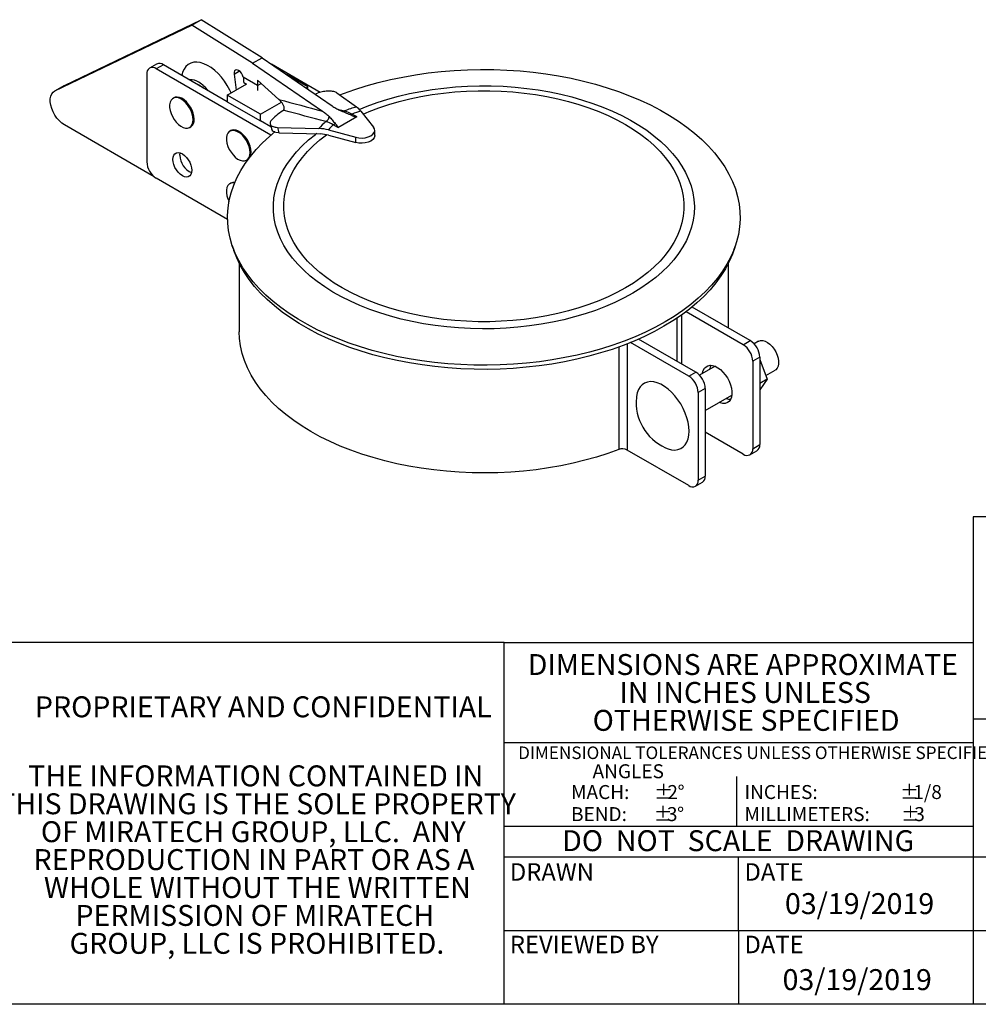
# Model space of a CAD drawing. Units: inches. Extents: x 1 to 21, y 1 to 15.8.
# Drawn here: x 9.9 to 15.6, y 1 to 6.9 of the extents above; entities that cross this region are included whole.
import ezdxf

# ---------------------------------------------------------------- set-up
doc = ezdxf.new("R2010")
doc.units = ezdxf.units.IN
doc.header["$LTSCALE"] = 2
doc.header["$MEASUREMENT"] = 0
doc.layers.add('FORMAT', color=7, linetype='Continuous')
doc.styles.add('SLDTEXTSTYLE0', font='TXT', dxfattribs={"width": 0.75})
doc.styles.add('SLDTEXTSTYLE1', font='TXT', dxfattribs={"width": 0.684783})

# ---------------------------------------------------------------- blocks, each defined once
blk = doc.blocks.new('SW_NOTE_0_1')
at = {"layer": 'FORMAT', "color": 0, "char_height": 0.125, "attachment_point": 2, "style": 'SLDTEXTSTYLE0'}
for s, insert in [('THE INFORMATION CONTAINED IN', (1.3281, 0.1611)), ('THIS DRAWING IS THE SOLE PROPERTY', (1.336, -0.0055)), ('OF MIRATECH GROUP, LLC.  ANY', (1.314, -0.1722)), ('REPRODUCTION IN PART OR AS A', (1.3178, -0.3389)), ('WHOLE WITHOUT THE WRITTEN', (1.3379, -0.5055)), ('PERMISSION OF MIRATECH', (1.3225, -0.6722)), ('GROUP, LLC IS PROHIBITED.', (1.3351, -0.8389))]:
    blk.add_mtext(s, dxfattribs=dict(at, insert=insert))
blk = doc.blocks.new('SW_NOTE_0_2')
at = {"layer": 'FORMAT', "color": 0, "char_height": 0.125, "attachment_point": 2, "style": 'SLDTEXTSTYLE0'}
for s, insert in [('DIMENSIONS ARE APPROXIMATE', (1.25, 0.1611)), ('IN INCHES UNLESS', (1.2641, -0.0055)), ('OTHERWISE SPECIFIED', (1.2696, -0.1722))]:
    blk.add_mtext(s, dxfattribs=dict(at, insert=insert))
blk = doc.blocks.new('SW_NOTE_0_3')
at = {"layer": 'FORMAT', "color": 0, "attachment_point": 1, "style": 'SLDTEXTSTYLE0'}
for s, insert, char_height in [('MACH:', (0, 0.1074), 0.08333), ('%%p', (0.4958, 0.1074), 0.08333), ('2', (0.5752, 0.1074), 0.0833), ('%%d', (0.6359, 0.1074), 0.08333)]:
    blk.add_mtext(s, dxfattribs=dict(at, insert=insert, char_height=char_height))
blk = doc.blocks.new('SW_NOTE_0_4')
at = {"layer": 'FORMAT', "color": 0, "attachment_point": 1, "style": 'SLDTEXTSTYLE0'}
for s, insert, char_height in [('BEND:', (0, 0.1074), 0.08333), ('%%p', (0.493, 0.1074), 0.08333), ('3', (0.5724, 0.1074), 0.0833), ('%%d', (0.633, 0.1074), 0.08333)]:
    blk.add_mtext(s, dxfattribs=dict(at, insert=insert, char_height=char_height))
blk = doc.blocks.new('SW_NOTE_0_5')
at = {"layer": 'FORMAT', "color": 0, "char_height": 0.08333, "attachment_point": 1, "style": 'SLDTEXTSTYLE0'}
for s, insert in [('INCHES:', (0, 0.1074)), ('%%p', (0.9278, 0.1074)), ('1/8', (1.0073, 0.1074))]:
    blk.add_mtext(s, dxfattribs=dict(at, insert=insert))
blk = doc.blocks.new('SW_NOTE_0_6')
at = {"layer": 'FORMAT', "color": 0, "attachment_point": 1, "style": 'SLDTEXTSTYLE0'}
for s, insert, char_height in [('MILLIMETERS:', (0, 0.1074), 0.083333), ('%%p', (0.9341, 0.1074), 0.08333), ('3', (1.0135, 0.1074), 0.0833)]:
    blk.add_mtext(s, dxfattribs=dict(at, insert=insert, char_height=char_height))

msp = doc.modelspace()

# ---------------------------------------------------------------- linework, layer by layer
at = {"color": 7, "linetype": 'Continuous', "lineweight": 25}
for p, q in [((10.17453901, 6.4864506), (10.99216982, 6.87896007)), ((10.93560127, 6.84630374), (10.99216982, 6.87896007)), ((11.35474194, 6.65121331), (10.99216982, 6.87896007)), ((10.11797047, 6.45379428), (10.93560127, 6.84630374)), ((11.2981734, 6.61855698), (10.93560127, 6.84630374)), ((11.2981734, 6.61855698), (11.35474194, 6.65121331)), ((11.35474194, 6.65121331), (11.77258408, 6.3650594)), ((10.72561823, 6.61384287), (10.68336153, 6.5894486)), ((10.76561498, 6.60988223), (10.72335828, 6.58548795)), ((11.40772596, 6.1904109), (10.72335828, 6.58548795)), ((11.14745264, 6.38945204), (10.76561498, 6.60988223)), ((11.2981734, 6.61855698), (11.71601553, 6.33240307)), ((11.70112749, 6.44517415), (11.41122785, 6.61252965)), ((10.66678974, 6.55282101), (10.66678974, 6.03023489)), ((11.18749978, 6.5539259), (11.19971626, 6.45881714)), ((11.327699, 6.48617766), (11.24284618, 6.53516215)), ((11.245769, 6.50407884), (11.245769, 6.53347484)), ((11.62828526, 6.47763048), (11.50043863, 6.55143477)), ((10.17184603, 6.48502965), (10.11527748, 6.45237333)), ((10.11797047, 6.45379428), (10.17453901, 6.4864506)), ((10.17184603, 6.48502965), (10.17453901, 6.4864506)), ((11.14745264, 6.428646), (11.26341816, 6.49559146)), ((11.245769, 6.50407884), (11.26194466, 6.49474083)), ((11.25537821, 6.49853156), (11.2562848, 6.49147347)), ((11.327699, 6.51883929), (11.327699, 6.48617766)), ((11.327699, 6.51883929), (11.45532387, 6.40278554)), ((11.327699, 6.48617766), (11.34966936, 6.49886088)), ((11.33043304, 6.45690459), (11.33043304, 6.48775599)), ((11.61739104, 6.47134139), (11.62828526, 6.47763048)), ((11.62828526, 6.46388062), (11.62828526, 6.47763048)), ((10.82892584, 6.41244746), (10.82326898, 6.40918183)), ((11.34544254, 6.31434886), (11.14745264, 6.428646)), ((11.14745264, 6.428646), (11.14745264, 6.38945204)), ((11.67030453, 6.43510425), (11.68974542, 6.44212038)), ((11.8021659, 6.44142877), (11.91794136, 6.3580357)), ((11.14745264, 6.38945204), (11.34544254, 6.2751549)), ((11.34544254, 6.31434886), (11.47026345, 6.38640644)), ((11.34544254, 6.2751549), (11.34544254, 6.31434886)), ((11.80650318, 6.23473546), (11.91964027, 6.30004811)), ((11.89244637, 6.31574694), (11.91964027, 6.30004811)), ((11.94400047, 6.33240294), (12.02021614, 6.23804756)), ((10.71015533, 5.94168134), (10.17527261, 6.25046256)), ((10.92326086, 6.23597205), (10.92891771, 6.23923769)), ((11.40799148, 6.23904617), (11.34544254, 6.2751549)), ((11.40319008, 6.25639181), (11.41220904, 6.2238097)), ((11.44629209, 6.23598719), (11.69457311, 6.22908795)), ((11.80650318, 6.23473546), (11.77930928, 6.2504343)), ((11.16833709, 6.21650951), (11.16268024, 6.21324388)), ((11.4553119, 6.20341061), (11.43425654, 6.20638028)), ((11.4553119, 6.20341061), (11.70354295, 6.19651276)), ((11.75045691, 6.18944824), (11.91390194, 6.14544929)), ((11.75045702, 6.22067269), (11.91390205, 6.17667375)), ((11.91390194, 6.14544929), (11.91390205, 6.17667375)), ((12.0277114, 6.18730513), (12.02771151, 6.21852958)), ((11.26267211, 6.04003411), (11.26832896, 6.04329974)), ((11.26832896, 6.04329974), (11.2716232, 6.04547037)), ((11.14904459, 5.68651183), (10.72335828, 5.9322553)), ((11.16833709, 5.90295784), (11.16268024, 5.89969221)), ((11.17659675, 5.53156472), (11.18631467, 5.50248655)), ((14.17126779, 5.50247579), (14.18098592, 5.53155389)), ((11.21903183, 5.42413032), (11.21903183, 5.01547772)), ((14.13855183, 5.03807903), (14.13855183, 5.42412331)), ((14.2271392, 4.93815008), (13.88567203, 5.13527488)), ((14.2693959, 4.96254435), (13.92146229, 5.16340215)), ((13.83015435, 5.09583206), (13.83015435, 4.84076131)), ((13.90203978, 4.75047418), (13.55410618, 4.95133198)), ((13.94429648, 4.77486846), (13.60282932, 4.97199325)), ((14.2271392, 4.93815008), (14.2693959, 4.96254435)), ((14.31839491, 4.95929127), (14.29199983, 4.94405371)), ((14.32596444, 4.86456476), (14.28370774, 4.84017049)), ((14.28370774, 4.84017049), (14.28370774, 4.31758437)), ((14.32596444, 4.86456476), (14.32596444, 4.34197864)), ((14.32596444, 4.84920722), (14.37110973, 4.73284992)), ((13.90203978, 4.75047418), (13.94429648, 4.77486846)), ((14.05908282, 4.80959358), (13.96690041, 4.75637781)), ((14.36288732, 4.75404233), (14.41838678, 4.78608149)), ((14.37110973, 4.73284992), (14.32596444, 4.7067881)), ((14.37110973, 4.73284992), (14.32596444, 4.66861628)), ((14.00086503, 4.67688887), (13.95860833, 4.65249459)), ((13.95860833, 4.65249459), (13.95860833, 4.12990847)), ((14.00086503, 4.67688887), (14.00086503, 4.15430275)), ((14.00086503, 4.54505131), (14.15907469, 4.63638381)), ((14.2271392, 4.28491743), (14.00086503, 4.41554273)), ((13.90203978, 4.09724153), (13.53434426, 4.30950764)), ((14.26713595, 4.28095678), (14.30939265, 4.30535106)), ((14.28370774, 4.31758437), (14.32596444, 4.34197864)), ((13.94203653, 4.09328089), (13.98429323, 4.11767516)), ((13.95860833, 4.12990847), (14.00086503, 4.15430275))]:
    msp.add_line(p, q, dxfattribs=at)
at = {"color": 1, "linetype": 'Continuous', "lineweight": 25}
for p, q in [((11.18749978, 6.5539259), (11.21990671, 6.57263403)), ((11.80605294, 6.34520147), (11.84661393, 6.33414503)), ((13.85944367, 5.11605626), (13.85944367, 4.82385294)), ((13.53434426, 4.94342649), (13.53434426, 4.30950764)), ((13.48370199, 4.92435788), (13.48370199, 4.31246099))]:
    msp.add_line(p, q, dxfattribs=at)
at = {"color": 1, "linetype": 'Continuous', "lineweight": 25, "flags": 128}
for points in [[(11.16968901, 6.44148278), (11.16195106, 6.45825884), (11.14737787, 6.48527825), (11.13078709, 6.51105336), (11.11247476, 6.53512419), (11.09276768, 6.55706121), (11.07201753, 6.57647296), (11.05059458, 6.59301302), (11.02888113, 6.60638624), (11.00726466, 6.61635397), (10.98613091, 6.62273834), (10.96585702, 6.62542542), (10.94680477, 6.62436726), (10.92931416, 6.61958275), (10.9136973, 6.61115725), (10.90023287, 6.59924113), (10.88916115, 6.58404703), (10.88067972, 6.56584609), (10.87526603, 6.54658202)], [(11.93454304, 6.34325119), (11.98241965, 6.36259005), (12.04272362, 6.38436625), (12.10506511, 6.40413803), (12.16924442, 6.42184205), (12.23505596, 6.4374216), (12.30228893, 6.45082677), (12.37072795, 6.46201463), (12.44015379, 6.47094933), (12.51034406, 6.47760225), (12.58107392, 6.48195209), (12.6521168, 6.48398491), (12.72324514, 6.48369419), (12.79423107, 6.48108088), (12.86484722, 6.47615333), (12.93486738, 6.46892734), (13.00406726, 6.45942605), (13.07222518, 6.4476799), (13.13912281, 6.43372651), (13.20454587, 6.41761059), (13.26828478, 6.39938374), (13.33013536, 6.37910437), (13.3898995, 6.35683743), (13.44738575, 6.33265425), (13.50240996, 6.30663229), (13.55479587, 6.27885492), (13.60437568, 6.24941111), (13.65099057, 6.21839517), (13.69449121, 6.18590647), (13.73473826, 6.15204907), (13.7716028, 6.11693142), (13.80496674, 6.08066603), (13.8347232, 6.04336906), (13.86077686, 6.00515998), (13.88304427, 5.96616119), (13.9014541, 5.92649761), (13.91594737, 5.8862963), (13.92647766, 5.84568604), (13.93301124, 5.80479691), (13.93552718, 5.76375988), (13.93401742, 5.72270643), (13.92848679, 5.68176804), (13.91895301, 5.64107587), (13.90544662, 5.60076025), (13.88801089, 5.56095034), (13.86670167, 5.52177365), (13.84158721, 5.48335569), (13.81274798, 5.44581951), (13.78027634, 5.40928535), (13.74427631, 5.37387025), (13.70486322, 5.33968764), (13.66216331, 5.30684704), (13.61631336, 5.27545363), (13.56746026, 5.24560797)], [(11.95769833, 6.31544492), (11.99330786, 6.33041107), (12.05138981, 6.35246405), (12.1115947, 6.37253011), (12.1737188, 6.39054135), (12.2375519, 6.40643683), (12.30287803, 6.42016276), (12.36947613, 6.43167271), (12.43712086, 6.44092771), (12.50558333, 6.44789647), (12.57463188, 6.45255539), (12.64403287, 6.45488872), (12.71355148, 6.45488855), (12.78295248, 6.45255489), (12.85200103, 6.44789564), (12.9204635, 6.44092655), (12.98810823, 6.43167122), (13.05470633, 6.42016096), (13.12003245, 6.40643471), (13.18386556, 6.39053892), (13.24598966, 6.37252738), (13.30619454, 6.35246103), (13.3642765, 6.33040777), (13.42003899, 6.30644223), (13.47329333, 6.28064549), (13.52385934, 6.25310484), (13.5715659, 6.22391347), (13.6162516, 6.19317015), (13.65776524, 6.16097892), (13.69596634, 6.12744869), (13.73072565, 6.09269292), (13.76192554, 6.05682922), (13.78946046, 6.01997893), (13.81323722, 5.98226674), (13.83317538, 5.94382027), (13.84920748, 5.9047696), (13.86127926, 5.86524687), (13.86934988, 5.8253858), (13.87339203, 5.78532128), (13.87339203, 5.74518887), (13.86934988, 5.70512438), (13.86127926, 5.66526335), (13.84920748, 5.62574067), (13.83317538, 5.58669008), (13.81323722, 5.5482437), (13.78946046, 5.51053163), (13.76192554, 5.47368147), (13.73072565, 5.43781792), (13.69596634, 5.40306232), (13.65776524, 5.36953228), (13.6162516, 5.33734124), (13.5715659, 5.30659814), (13.52385934, 5.277407)], [(13.56746026, 5.24560797), (13.51576048, 5.21740568), (13.46137964, 5.1909371), (13.40449194, 5.166287), (13.3452796, 5.14353435), (13.2839323, 5.12275204), (13.22064656, 5.10400663), (13.15562509, 5.08735818), (13.08907618, 5.07286002), (13.02121301, 5.06055857), (12.95225296, 5.05049327), (12.88241694, 5.04269633), (12.81192864, 5.03719274), (12.74101387, 5.03400014), (12.66989978, 5.03312874), (12.59881417, 5.03458133), (12.52798476, 5.03835327), (12.45763844, 5.04443248), (12.38800053, 5.05279947), (12.31929412, 5.06342744), (12.25173928, 5.07628236), (12.18555243, 5.09132304), (12.12094557, 5.10850131), (12.05812567, 5.12776213), (11.99729394, 5.14904381), (11.93864526, 5.17227818), (11.88236749, 5.1973908), (11.82864091, 5.22430124), (11.77763763, 5.2529233), (11.72952101, 5.28316529), (11.68444519, 5.31493033), (11.64255457, 5.34811667), (11.60398332, 5.38261801), (11.56885502, 5.41832383), (11.53728218, 5.45511974), (11.50936593, 5.4928879), (11.48519572, 5.5315073), (11.46484895, 5.57085424), (11.44839081, 5.61080268), (11.43587401, 5.65122466), (11.42733866, 5.69199068), (11.42281209, 5.73297017), (11.4223088, 5.77403186), (11.42583041, 5.8150442), (11.43336563, 5.85587584), (11.44489032, 5.89639596), (11.46036758, 5.93647477), (11.47974782, 5.9759839), (11.50296896, 6.01479677), (11.52995661, 6.05278906), (11.56062434, 6.08983906), (11.59487389, 6.12582811), (11.63259555, 6.1606409), (11.6736685, 6.19416593), (11.68273221, 6.201051)], [(13.52385934, 5.277407), (13.47329333, 5.24986659), (13.42003899, 5.22407011), (13.3642765, 5.20010483), (13.30619454, 5.17805185), (13.24598966, 5.15798579), (13.18386556, 5.13997455), (13.12003245, 5.12407907), (13.05470633, 5.11035314), (12.98810823, 5.09884319), (12.9204635, 5.08958818), (12.85200103, 5.08261943), (12.78295248, 5.07796051), (12.71355148, 5.07562718), (12.64403287, 5.07562735), (12.57463188, 5.07796101), (12.50558333, 5.08262026), (12.43712086, 5.08958935), (12.36947613, 5.09884468), (12.30287803, 5.11035494), (12.2375519, 5.12408119), (12.1737188, 5.13997698), (12.1115947, 5.15798852), (12.05138981, 5.17805487), (11.99330786, 5.20010813), (11.93754537, 5.22407367), (11.88429103, 5.24987041), (11.83372502, 5.27741106), (11.78601846, 5.30660243), (11.74133275, 5.33734575), (11.69981912, 5.36953698), (11.66161802, 5.40306721), (11.62685871, 5.43782298), (11.59565882, 5.47368668), (11.5681239, 5.51053697), (11.54434714, 5.54824915), (11.52440897, 5.58669563), (11.50837688, 5.6257463), (11.4963051, 5.66526903), (11.48823448, 5.7051301), (11.48419233, 5.74519462), (11.48419233, 5.78532702), (11.48823448, 5.82539152), (11.4963051, 5.86525255), (11.50837688, 5.90477523), (11.52440897, 5.94382582), (11.54434714, 5.9822722), (11.5681239, 6.01998427), (11.59565882, 6.05683442), (11.62685871, 6.09269798), (11.66161802, 6.12745358), (11.69981912, 6.16098362), (11.74006327, 6.19224618)]]:
    msp.add_lwpolyline(points, dxfattribs=at)
at = {"color": 7, "linetype": 'Continuous', "lineweight": 25, "flags": 128}
for points in [[(11.24284618, 6.53516215), (11.23897372, 6.54747418), (11.23241882, 6.55927308), (11.22392823, 6.56921465), (11.21446925, 6.57616632), (11.20511949, 6.57933612), (11.19694411, 6.57836292), (11.19087449, 6.5733576), (11.18760211, 6.56489038), (11.18749978, 6.5539259)], [(11.81891289, 6.42936591), (11.84114973, 6.43792624), (11.90816406, 6.46183936), (11.97722195, 6.48372923), (12.04814028, 6.50353779), (12.12073098, 6.52121252), (12.19480156, 6.53670654), (12.2701556, 6.54997878), (12.34659326, 6.56099403), (12.42391186, 6.56972309), (12.50190635, 6.5761428), (12.58036992, 6.58023615), (12.65909448, 6.58199227), (12.73787127, 6.58140651), (12.8164914, 6.57848043), (12.89474637, 6.57322178), (12.97242867, 6.56564451), (13.0493323, 6.55576872), (13.12525332, 6.54362058), (13.1999904, 6.52923232), (13.27334536, 6.51264209), (13.34512368, 6.49389388), (13.415135, 6.47303742), (13.48319367, 6.450128), (13.54911921, 6.42522639), (13.6127368, 6.39839861), (13.67387774, 6.36971582), (13.73237989, 6.33925406), (13.78808811, 6.30709412), (13.84085468, 6.27332128), (13.89053967, 6.2380251), (13.93701132, 6.20129918), (13.9801464, 6.16324091), (14.01983052, 6.12395122), (14.05595844, 6.08353429), (14.08843437, 6.0420973), (14.11717218, 5.99975014), (14.14209567, 5.9566051), (14.16313873, 5.91277659), (14.18024558, 5.86838084), (14.19337084, 5.82353559), (14.20247971, 5.77835975), (14.20754803, 5.73297311), (14.20856237, 5.68749604), (14.20552003, 5.64204914), (14.19842909, 5.59675292), (14.18730833, 5.5517275), (14.17218727, 5.50709227), (14.15310598, 5.46296561), (14.13011509, 5.41946452), (14.10327554, 5.37670437), (14.07265852, 5.33479855), (14.03834522, 5.29385818), (14.00042662, 5.25399184), (13.95900329, 5.21530523), (13.91418507, 5.17790095), (13.8660908, 5.14187819), (13.81484804, 5.10733248), (13.76059265, 5.07435541)], [(10.95498003, 6.50056411), (10.96153903, 6.49839576), (10.97774702, 6.49067656)], [(10.97774702, 6.49067656), (10.99395501, 6.47968241), (11.000514, 6.47427791)], [(10.17527261, 6.25046256), (10.15969499, 6.26112068), (10.14464689, 6.2747472), (10.13063982, 6.29087893), (10.1181499, 6.30896753), (10.10760169, 6.32839813), (10.09935375, 6.34851024), (10.09368643, 6.36862022), (10.09079239, 6.38804449), (10.09076999, 6.40612278), (10.09362, 6.42224057), (10.09924554, 6.43584999), (10.10745538, 6.44648844), (10.11797047, 6.45379428)], [(10.9439756, 6.28175653), (10.94252814, 6.29902898), (10.93824505, 6.31726547), (10.93130166, 6.33571942), (10.92198224, 6.35363532), (10.91066832, 6.37027968), (10.89782311, 6.38497109), (10.88397248, 6.39710807), (10.86968348, 6.40619374), (10.85554111, 6.41185613), (10.84212435, 6.41386341), (10.82998249, 6.41213342), (10.81961262, 6.40673698), (10.81143928, 6.39789501), (10.80579708, 6.38596951), (10.80291703, 6.37144872), (10.80291703, 6.3549271), (10.80579708, 6.33708107), (10.81143928, 6.31864124), (10.81961262, 6.30036253), (10.82998249, 6.28299329), (10.84212435, 6.2672446), (10.85554111, 6.25376123), (10.86968348, 6.24309518), (10.88397248, 6.23568312), (10.89782311, 6.23182851), (10.91066832, 6.23168915), (10.92198224, 6.23527074), (10.93130166, 6.24242666), (10.93824505, 6.25286394), (10.94252814, 6.26615528), (10.9439756, 6.28175653)], [(10.94963245, 6.28502217), (10.948185, 6.30229461), (10.9439019, 6.32053111), (10.93695851, 6.33898506), (10.92763909, 6.35690095), (10.91632518, 6.37354531), (10.90347996, 6.38823672), (10.88962933, 6.4003737), (10.87534034, 6.40945937), (10.86119796, 6.41512176), (10.8477812, 6.41712905), (10.83563934, 6.41539905), (10.82892584, 6.41244746)], [(11.44629209, 6.23598719), (11.45079752, 6.21971445), (11.4553119, 6.20341061)], [(11.91390205, 6.17667375), (11.93244679, 6.17319521), (11.95189839, 6.17240994), (11.97110125, 6.17436459), (11.98891456, 6.17894303), (12.00428006, 6.18587327), (12.0162849, 6.19474359), (12.02421589, 6.20502702), (12.02760188, 6.21611264), (12.02624169, 6.22734185), (12.02021614, 6.23804756)], [(11.28338685, 6.08581859), (11.2819394, 6.10309103), (11.2776563, 6.12132753), (11.27071291, 6.13978148), (11.26139349, 6.15769737), (11.25007958, 6.17434173), (11.23723436, 6.18903314), (11.22338373, 6.20117012), (11.20909474, 6.21025579), (11.19495236, 6.21591818), (11.1815356, 6.21792547), (11.16939374, 6.21619547), (11.15902387, 6.21079903), (11.15085053, 6.20195706), (11.14520834, 6.19003157), (11.14232829, 6.17551077), (11.14232829, 6.15898916), (11.14520834, 6.14114312), (11.15085053, 6.12270329), (11.15902387, 6.10442459), (11.16939374, 6.08705534), (11.1815356, 6.07130666), (11.19495236, 6.05782328), (11.20909474, 6.04715723), (11.22338373, 6.03974518), (11.23723436, 6.03589056), (11.25007958, 6.0357512), (11.26139349, 6.03933279), (11.27071291, 6.04648872), (11.2776563, 6.056926), (11.2819394, 6.07021734), (11.28338685, 6.08581859)], [(13.76059265, 5.07435541), (13.70346853, 5.04303445), (13.64362715, 5.01345266), (13.58122719, 4.98568846), (13.51643415, 4.9598155), (13.44941982, 4.93590238), (13.38036193, 4.91401252), (13.3094436, 4.89420396), (13.2368529, 4.87652923), (13.16278232, 4.8610352), (13.08742828, 4.84776296), (13.01099062, 4.83674771), (12.93367202, 4.82801866), (12.85567753, 4.82159894), (12.77721396, 4.8175056), (12.6984894, 4.81574948), (12.61971261, 4.81633523), (12.54109248, 4.81926131), (12.46283751, 4.82451996), (12.38515521, 4.83209723), (12.30825158, 4.84197303), (12.23233056, 4.85412117), (12.15759348, 4.86850943), (12.08423851, 4.88509966), (12.0124602, 4.90384786), (11.94244888, 4.92470433), (11.87439021, 4.94761374), (11.80846467, 4.97251535), (11.74484708, 4.99934313), (11.68370614, 5.02802593), (11.62520399, 5.05848769), (11.56949577, 5.09064763), (11.5167292, 5.12442047), (11.46704421, 5.15971665), (11.42057256, 5.19644257), (11.37743748, 5.23450083), (11.33775336, 5.27379053), (11.30162543, 5.31420746), (11.26914951, 5.35564445), (11.24041169, 5.39799161), (11.21548821, 5.44113665), (11.19444514, 5.48496516), (11.1773383, 5.5293609), (11.16421304, 5.57420616), (11.15510417, 5.619382), (11.15003584, 5.66476863), (11.14902151, 5.7102457), (11.15206385, 5.7556926), (11.15915479, 5.80098883), (11.17027555, 5.84601425), (11.18539661, 5.89064948), (11.20447789, 5.93477614), (11.22746879, 5.97827722), (11.25430834, 6.02103737), (11.28492536, 6.06294319), (11.31923866, 6.10388356), (11.35715726, 6.14374991), (11.39858059, 6.18243652), (11.43282829, 6.21138271)], [(11.28904371, 6.08908422), (11.28759625, 6.10635666), (11.28331316, 6.12459316), (11.27636977, 6.14304711), (11.26705035, 6.16096301), (11.25573643, 6.17760737), (11.24289122, 6.19229877), (11.22904059, 6.20443576), (11.21475159, 6.21352142), (11.20060922, 6.21918381), (11.18719246, 6.2211911), (11.1750506, 6.21946111), (11.16833709, 6.21650951)], [(12.0277114, 6.18730513), (12.02760176, 6.18488818), (12.02421578, 6.17380257), (12.01628478, 6.16351914), (12.00427994, 6.15464882), (11.98891445, 6.14771858), (11.97110114, 6.14314013), (11.95189828, 6.14118549), (11.93244668, 6.14197076), (11.91390194, 6.14544929)], [(10.82235323, 6.04494723), (10.82377152, 6.05866426), (10.82795528, 6.07005593), (10.83469471, 6.07855103), (10.84365186, 6.08372357), (10.8543776, 6.08531418), (10.86633409, 6.08324309), (10.87892177, 6.07761417), (10.89150946, 6.06870966), (10.90346594, 6.05697608), (10.91419168, 6.0430018), (10.92314884, 6.02748755), (10.92988827, 6.01121127), (10.93407202, 5.99498913), (10.93549032, 5.97963458), (10.93407202, 5.96591754), (10.92988827, 5.95452587), (10.92314884, 5.94603077), (10.91419168, 5.94085823), (10.90346594, 5.93926762), (10.89150946, 5.94133871), (10.87892177, 5.94696764), (10.86633409, 5.95587214), (10.8543776, 5.96760572), (10.84365186, 5.98158), (10.83469471, 5.99709425), (10.82795528, 6.01337053), (10.82377152, 6.02959267), (10.82235323, 6.04494723)], [(10.86460993, 6.0693415), (10.86602822, 6.08305853), (10.86608723, 6.08331986)], [(11.28404815, 6.06182187), (11.28759625, 6.07348297), (11.28904371, 6.08908422)], [(11.19049221, 5.90342544), (11.1815356, 5.90437379), (11.16939374, 5.9026438), (11.15902387, 5.89724736), (11.15085053, 5.88840539), (11.14520834, 5.87647989), (11.14232829, 5.8619591), (11.14232829, 5.84543748), (11.14520834, 5.82759145), (11.15085053, 5.80915162), (11.15769677, 5.79347803)], [(13.75359414, 5.04823503), (13.69683956, 5.0171167), (13.63738531, 4.98772627), (13.57538903, 4.96014169), (13.51101515, 4.9344361), (13.44443435, 4.91067768), (13.37582321, 4.88892943), (13.30536367, 4.86924902), (13.23324257, 4.85168863), (13.15965117, 4.83629484), (13.08478462, 4.82310846), (13.00884144, 4.81216447), (12.93202303, 4.80349188), (12.8545331, 4.7971137), (12.77657714, 4.79304684), (12.69836187, 4.79130207), (12.6200947, 4.79188404), (12.54198318, 4.79479119), (12.46423446, 4.80001582), (12.3870547, 4.80754407), (12.31064858, 4.81735598), (12.23521871, 4.82942553), (12.16096511, 4.84372071), (12.0880847, 4.86020361), (12.01677074, 4.87883053), (11.94721234, 4.89955207), (11.87959395, 4.92231328), (11.8140949, 4.9470538), (11.75088886, 4.97370802), (11.69014346, 5.00220527), (11.63201977, 5.03246996), (11.57667194, 5.06442185), (11.52424673, 5.09797621), (11.47488316, 5.13304405), (11.42871215, 5.16953238), (11.38585612, 5.20734444), (11.34642873, 5.24637996), (11.31053452, 5.28653542), (11.27826868, 5.32770434), (11.24971678, 5.36977755), (11.22495453, 5.41264348), (11.2040476, 5.45618845), (11.18705142, 5.50029699), (11.18631467, 5.50248655)], [(14.17126779, 5.50247579), (14.16252606, 5.47817242), (14.14356822, 5.43433122), (14.12072605, 5.39111156), (14.09406014, 5.34862803), (14.06364118, 5.30699331), (14.02954986, 5.26631779), (13.99187657, 5.22670935), (13.95072121, 5.18827301), (13.90619293, 5.15111071), (13.8584098, 5.11532099), (13.80749853, 5.08099876), (13.75359414, 5.04823503)], [(13.48370199, 4.31246099), (13.4184734, 4.28897302), (13.35119327, 4.26750005), (13.28204819, 4.24810164), (13.21122994, 4.2308316), (13.13893494, 4.21573782), (13.0653637, 4.20286217), (12.99072029, 4.19224036), (12.91521172, 4.18390185), (12.83904742, 4.17786977), (12.76243865, 4.17416084), (12.68559787, 4.17278536), (12.60873822, 4.17374714), (12.53207287, 4.17704352), (12.45581445, 4.18266534), (12.38017447, 4.19059702), (12.30536273, 4.20081655), (12.23158671, 4.2132956), (12.15905105, 4.22799955), (12.08795692, 4.24488762), (12.01850151, 4.26391298), (11.95087745, 4.28502284), (11.88527231, 4.30815866), (11.82186805, 4.33325628), (11.76084051, 4.36024608), (11.70235898, 4.38905321), (11.64658564, 4.41959776), (11.59367518, 4.45179503), (11.54377437, 4.4855557), (11.4970216, 4.52078615), (11.45354654, 4.55738865), (11.41346977, 4.59526169), (11.37690245, 4.63430023), (11.34394601, 4.67439598), (11.31469184, 4.71543775), (11.28922109, 4.7573117), (11.2676044, 4.79990168), (11.24990173, 4.84308958), (11.23616217, 4.88675561), (11.22642383, 4.93077866), (11.22071373, 4.97503663), (11.21903183, 5.01547772)], [(14.31839491, 4.95929127), (14.31967353, 4.95999258), (14.33098744, 4.96357417), (14.34383266, 4.96343481), (14.35768329, 4.9595802), (14.37197229, 4.95216814), (14.38611466, 4.94150209), (14.39953142, 4.92801872), (14.41167328, 4.91227003), (14.42204315, 4.89490079), (14.43021649, 4.87662208), (14.43585868, 4.85818225), (14.43873873, 4.84033622), (14.43873873, 4.8238146), (14.43585868, 4.80929381), (14.43021649, 4.79736831), (14.42204315, 4.78852634), (14.41838678, 4.78608149)], [(13.98407672, 4.76629348), (13.9846078, 4.76976903), (13.98882345, 4.78497449), (13.99569884, 4.79749183), (14.00501296, 4.80691873), (14.01646647, 4.81295219), (14.02969124, 4.81539831), (14.0442622, 4.81417845), (14.05971105, 4.80933183), (14.07554123, 4.80101422), (14.09124396, 4.78949296), (14.10631454, 4.77513834), (14.12026858, 4.75841174), (14.13265759, 4.73985076), (14.14308338, 4.72005197), (14.15121086, 4.69965173), (14.15677879, 4.67930569), (14.15960823, 4.65966782), (14.15960823, 4.64136928), (14.15677879, 4.62499821), (14.15121086, 4.61108078), (14.14308338, 4.60006431), (14.13265759, 4.59230289), (14.12026858, 4.58804596), (14.10631454, 4.58743035), (14.09124396, 4.59047585), (14.08406859, 4.59308371)], [(13.76234493, 4.32283977), (13.77864551, 4.31632669), (13.79942541, 4.31105404), (13.81921896, 4.3095556), (13.83765746, 4.31185929), (13.85439742, 4.3179222), (13.86912702, 4.32763138), (13.88157186, 4.34080598), (13.89150013, 4.35720057), (13.89872688, 4.37650976), (13.90311749, 4.39837385), (13.90459017, 4.42238555), (13.90311749, 4.44809757), (13.89872688, 4.47503095), (13.89150013, 4.50268396), (13.88157186, 4.53054149), (13.86912702, 4.5580846), (13.85439742, 4.58480022), (13.83765746, 4.61019068), (13.81921896, 4.633783), (13.79942541, 4.65513772), (13.77864551, 4.67385702), (13.75726636, 4.6895922), (13.73568622, 4.70205016), (13.71430707, 4.71099881), (13.69352718, 4.71627146), (13.67373362, 4.7177699), (13.65529513, 4.71546621), (13.63855516, 4.7094033), (13.62382557, 4.69969411), (13.61138072, 4.68651952), (13.60145245, 4.67012492), (13.5942257, 4.65081574), (13.58983509, 4.62895165), (13.58916331, 4.62283165)]]:
    msp.add_lwpolyline(points, dxfattribs=at)
at = {"color": 7, "linetype": 'Continuous', "lineweight": 25}
for centre, radius, start, end in [((10.70127569, 6.55841519), 0.03493674, 50.796714764, 189.21403699), ((10.74218138, 6.57717172), 0.04023818, 54.382422525, 114.307119046), ((10.92983214, 6.43208011), 0.08756639, 56.826002714, 94.827509127), ((10.87306085, 6.33374029), 0.20104085, 37.277591065, 58.619382528), ((12.07447199, 5.77227926), 0.60631052, 104.961449912, 112.074436235), ((11.83395823, 6.246593), 0.13954441, 37.946784745, 52.998349585), ((11.82409417, 5.84941427), 0.59668303, 124.315136197, 133.379688436), ((11.70809774, 6.30951122), 0.04812979, 305.369550216, 348.619850269), ((11.87853959, 6.33845163), 0.0266252, 274.757855158, 301.487765227), ((12.08219238, 5.81655379), 0.53403872, 104.996948072, 110.812067862), ((10.89985112, 6.27996691), 0.05003735, 305.513716307, 5.798464086), ((11.91443612, 6.04949966), 0.28388677, 128.954001562, 140.75739534), ((11.93616908, 6.06950108), 0.23946153, 130.923607078, 140.854040265), ((11.75391186, 6.29304335), 0.04960404, 300.797344368, 318.403468256), ((11.68683889, 5.98796257), 0.24124939, 74.710113626, 88.16283773), ((11.69705015, 5.99409051), 0.20252635, 74.710113626, 88.16283773), ((10.97958323, 6.07122979), 0.1149888, 180.94092518, 246.652841068), ((10.78960703, 6.03582376), 0.12294438, 182.605478486, 237.39452166), ((11.18682778, 5.86917229), 0.03851453, 82.108980435, 118.691700056), ((14.20314715, 4.85897589), 0.12294438, 2.605478486, 57.39452166), ((14.16089045, 4.83458162), 0.12294438, 2.605478486, 57.39452166), ((13.87804774, 4.6713), 0.12294438, 2.605478486, 57.39452166), ((14.09960792, 4.78182562), 0.07380846, 152.925382242, 173.103894337), ((13.83579104, 4.64690572), 0.12294438, 2.605478486, 57.39452166), ((13.88789765, 4.59530356), 0.3, 174.735116981, 245.259506486), ((14.15487082, 4.6835335), 0.07195956, 246.62867854, 267.331291816), ((13.50566472, 4.2533965), 0.06301568, 62.927508828, 110.39731243), ((14.24922179, 4.31199019), 0.03493674, 230.796714764, 9.21403699), ((14.2879096, 4.33713352), 0.03836204, 304.056350831, 7.255829563), ((13.92412238, 4.1243143), 0.03493674, 230.796714764, 9.21403699), ((13.96281018, 4.14945762), 0.03836204, 304.056350834, 7.25582956)]:
    msp.add_arc(centre, radius, start, end, dxfattribs=at)
at = {"color": 1, "linetype": 'Continuous', "lineweight": 25}
msp.add_arc((11.83524825, 6.35523377), 0.02395649, 269.53889641, 298.322253861, dxfattribs=at)
at = {"color": 7, "linetype": 'Continuous', "lineweight": 25}
for centre, start_param, end_param in [((11.61593784, 6.50803488), 5.8182197956, 6.2446241819), ((11.50280076, 6.44272223), 6.2446241819, 6.6710285681)]:
    msp.add_ellipse(centre, major_axis=(0.30456706, -0.20720268), ratio=0.0798978085, start_param=start_param, end_param=end_param, dxfattribs=at)
for points, knots in [([(11.8021659, 6.44142877), (11.7998643, 6.44308661), (11.79706949, 6.44457129), (11.7905327, 6.44720618), (11.78673728, 6.44836559), (11.77846194, 6.45024494), (11.77397997, 6.45097506), (11.76432069, 6.45200421), (11.75918106, 6.45229296), (11.74866555, 6.45239989), (11.74318812, 6.45222018), (11.73210962, 6.45138472), (11.72659146, 6.45073966), (11.71559741, 6.44899686), (11.71008834, 6.44788583), (11.69960379, 6.44529409), (11.69456766, 6.44380684), (11.68974542, 6.44212038)], [0, 0, 0, 0, 0.125, 0.125, 0.25, 0.25, 0.375, 0.375, 0.5, 0.5, 0.625, 0.625, 0.75, 0.75, 0.875, 0.875, 1, 1, 1, 1]), ([(11.48489502, 6.34340543), (11.48621397, 6.34568183), (11.4867889, 6.34815144), (11.48704722, 6.35332215), (11.48670834, 6.35598709), (11.48481817, 6.36387986), (11.4823794, 6.36916938), (11.47339251, 6.38435471), (11.46503029, 6.39395916), (11.45532387, 6.40278554)], [0, 0, 0, 0, 0.125, 0.125, 0.25, 0.25, 0.5, 0.5, 1, 1, 1, 1]), ([(11.77258408, 6.3650594), (11.77995363, 6.36001245), (11.78761529, 6.35519249), (11.80356537, 6.34603965), (11.81184774, 6.34170205), (11.82056222, 6.33770024)], [0, 0, 0, 0, 0.5, 0.5, 1, 1, 1, 1]), ([(11.48600382, 6.33739258), (11.48658699, 6.33790398), (11.48681004, 6.33845486), (11.48692947, 6.33951773), (11.48682576, 6.34003671), (11.48629013, 6.34154641), (11.48564436, 6.34248763), (11.48489502, 6.34340543)], [0, 0, 0, 0, 0.25, 0.25, 0.5, 0.5, 1, 1, 1, 1]), ([(11.71601553, 6.33240307), (11.72338509, 6.32735613), (11.73037006, 6.32214553), (11.74351477, 6.31137317), (11.74968248, 6.30581481), (11.75528128, 6.30001436)], [0, 0, 0, 0, 0.5, 0.5, 1, 1, 1, 1]), ([(11.75528128, 6.30001436), (11.7615906, 6.29347778), (11.76743247, 6.2867911), (11.77896092, 6.27336785), (11.78458369, 6.26660239), (11.79100766, 6.26011218)], [0, 0, 0, 0, 0.5, 0.5, 1, 1, 1, 1]), ([(11.82056222, 6.33770024), (11.83038262, 6.33319057), (11.84048074, 6.32896096), (11.86076923, 6.32059478), (11.87101083, 6.31649572), (11.88074801, 6.31191818)], [0, 0, 0, 0, 0.5, 0.5, 1, 1, 1, 1]), ([(11.41427442, 6.28309436), (11.41135306, 6.28031053), (11.40897355, 6.27751749), (11.40525545, 6.27191505), (11.40391357, 6.26907349), (11.40240629, 6.26359611), (11.40221915, 6.26094815), (11.40298904, 6.25584176), (11.40395639, 6.25341008), (11.40695913, 6.24896648), (11.40902116, 6.24691043), (11.41417161, 6.24326891), (11.41721215, 6.24170581), (11.4242052, 6.23909228), (11.42819512, 6.23804275), (11.4367545, 6.23656767), (11.44135631, 6.23612435), (11.44629209, 6.23598719)], [0, 0, 0, 0, 0.125, 0.125, 0.25, 0.25, 0.375, 0.375, 0.5, 0.5, 0.625, 0.625, 0.75, 0.75, 0.875, 0.875, 1, 1, 1, 1]), ([(11.42992675, 6.20841616), (11.42585843, 6.21001366), (11.41654882, 6.21366925), (11.41384324, 6.22018219), (11.41232, 6.22384895)], [0, 0, 0, 0, 0.4370027771, 1, 1, 1, 1])]:
    msp.add_open_spline(points, degree=3, knots=knots, dxfattribs=at)
for points in [[(11.45532387, 6.40278554), (11.5422049, 6.37940439), (11.62909087, 6.35599892), (11.71601553, 6.33240307)], [(11.73595757, 6.27026447), (11.652479, 6.29272488), (11.56922859, 6.31506541), (11.48600382, 6.33739258)], [(11.84661393, 6.33414503), (11.86157718, 6.33034557), (11.87684468, 6.32418379), (11.89244637, 6.31574694)], [(11.77930928, 6.2504343), (11.76469478, 6.25944103), (11.75022901, 6.26606564), (11.73595757, 6.27026447)]]:
    msp.add_open_spline(points, degree=3, dxfattribs=at)
at = {"layer": 'FORMAT'}
for p, q in [((15.59999422, 3.90971312), (15.59999422, 1.00000312)), ((20.99999422, 3.90971312), (15.59999422, 3.90971312)), ((12.79999422, 3.16000312), (9.79999422, 3.16000312)), ((12.79999422, 1.00000312), (12.79999422, 3.16000312)), ((12.79999422, 3.16000312), (15.59999422, 3.16000312)), ((15.59999422, 2.70504736), (20.99999422, 2.70504736)), ((15.59999422, 2.56149331), (12.79999422, 2.56149331)), ((14.18894358, 2.06297752), (14.18894358, 2.36009197)), ((12.79999422, 2.06297752), (15.59999422, 2.06297752)), ((12.79999422, 1.88000312), (15.59999422, 1.88000312)), ((14.19999422, 1.44000312), (14.19999422, 1.88000312)), ((15.59999422, 1.88000312), (20.99999422, 1.88000312)), ((12.79999422, 1.44000312), (15.59999422, 1.44000312)), ((14.19999422, 1.44000312), (14.19999422, 1.00000312)), ((15.59999422, 1.44000312), (20.99999422, 1.44000312)), ((20.99999422, 1.00000312), (0.99999422, 1.00000312))]:
    msp.add_line(p, q, dxfattribs=at)

# ---------------------------------------------------------------- block references
for name, p in [('SW_NOTE_0_2', (12.97493868, 2.93009335)), ('SW_NOTE_0_1', (9.98903897, 2.26539089)), ('SW_NOTE_0_3', (13.19931938, 2.20166261)), ('SW_NOTE_0_5', (14.23479416, 2.20166261)), ('SW_NOTE_0_4', (13.19931938, 2.06991512)), ('SW_NOTE_0_6', (14.23479416, 2.06991512))]:
    msp.add_blockref(name, p, dxfattribs=at)

# ---------------------------------------------------------------- texts
for s, insert, char_height, attachment_point, style in [('PROPRIETARY AND CONFIDENTIAL', (9.99870316, 2.83879984), 0.125, 1, 'SLDTEXTSTYLE0'), ('DIMENSIONAL TOLERANCES UNLESS OTHERWISE SPECIFIED', (12.88339847, 2.53940147), 0.075, 1, 'SLDTEXTSTYLE0'), ('ANGLES', (13.32775307, 2.43330813), 0.083333333, 1, 'SLDTEXTSTYLE0'), ('DO  NOT  SCALE  DRAWING', (13.14638417, 2.03942214), 0.125, 1, 'SLDTEXTSTYLE1'), ('DRAWN', (12.83425879, 1.8425325), 0.104166667, 1, 'SLDTEXTSTYLE0'), ('DATE', (14.23479416, 1.8425325), 0.104166667, 1, 'SLDTEXTSTYLE0'), ('03/19/2019', (14.92177858, 1.66374001), 0.125, 2, 'SLDTEXTSTYLE0'), ('REVIEWED BY', (12.83425879, 1.40944934), 0.1041666667, 1, 'SLDTEXTSTYLE0'), ('DATE', (14.23479416, 1.40944934), 0.104166667, 1, 'SLDTEXTSTYLE0'), ('03/19/2019', (14.90764374, 1.20994483), 0.125, 2, 'SLDTEXTSTYLE0')]:
    msp.add_mtext(s, dxfattribs=dict(at, insert=insert, char_height=char_height, attachment_point=attachment_point, style=style))

doc.saveas('drawing.dxf')
